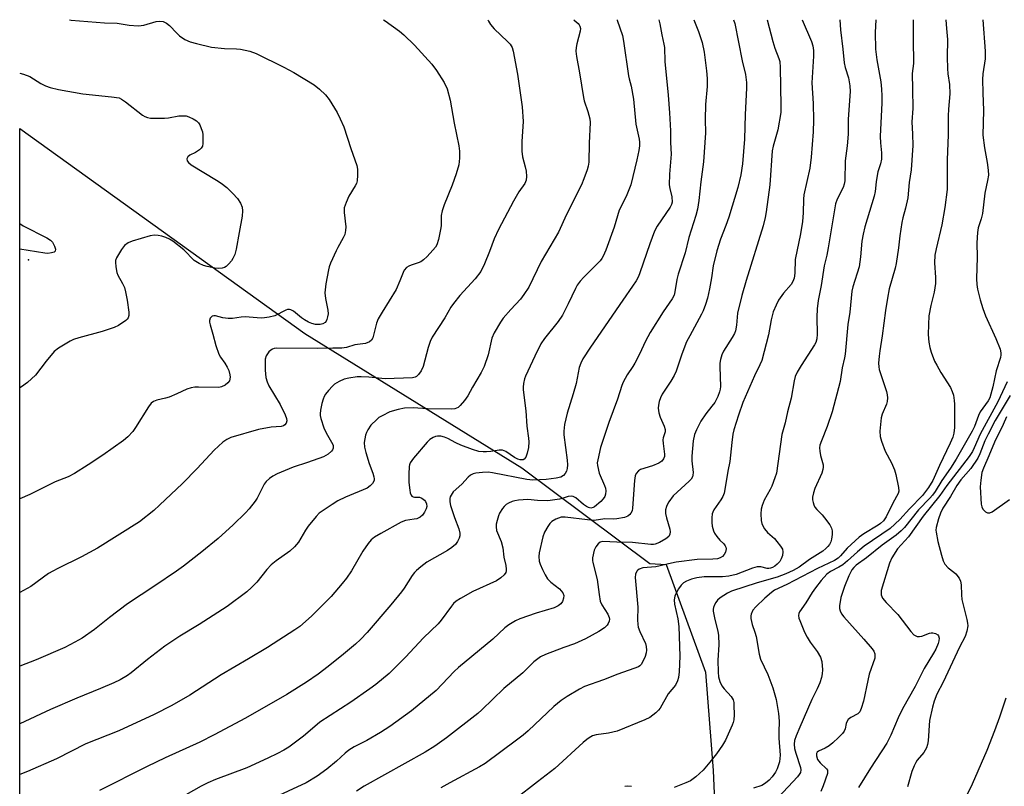
# Model space of a CAD drawing. Units: inches. Extents: x 1207772 to 1213772, y 581455 to 585456.
# Drawn here: x 1207773 to 1208072, y 585222 to 585456 of the extents above; entities that cross this region are included whole.
import ezdxf

# ---------------------------------------------------------------- set-up
doc = ezdxf.new("R2010")
doc.units = ezdxf.units.IN
doc.header["$MEASUREMENT"] = 0
for name, color, linetype in [('ELEV-Spot Elevation', 7, 'Continuous'), ('NTRL-Farm Land', 3, 'Continuous'), ('Undefined', 1, 'Continuous')]:
    doc.layers.add(name, color=color, linetype=linetype)

msp = doc.modelspace()

# ---------------------------------------------------------------- linework, layer by layer
at = {"layer": 'ELEV-Spot Elevation'}
msp.add_point((1207775.29, 585382.55, 482), dxfattribs=at)
at = {"layer": 'NTRL-Farm Land'}
msp.add_lwpolyline([(1207794.86, 584879.87), (1207772.66, 584870.31), (1207772.69, 585422.5), (1207859.41, 585360.08), (1207925.52, 585319.19), (1207964.47, 585290.1), (1207969.44, 585289.84), (1207981.41, 585257.04), (1207983.68, 585227.09), (1207985.41, 585187.53), (1207958.83, 585143.54), (1207919.91, 585051.83), (1207853.65, 584938.11)], close=True, dxfattribs=at)
at = {"layer": 'Undefined'}
for points, elevation in [([(1207787.83, 585455.62), (1207788.31, 585455.52), (1207798.47, 585454.69), (1207802.31, 585454.57), (1207805.98, 585453.98), (1207808.76, 585453.8), (1207809.59, 585453.83), (1207810.44, 585453.97), (1207814.17, 585455.09), (1207815.27, 585455.2), (1207816.33, 585455.08), (1207817.36, 585454.59), (1207818.29, 585453.88), (1207820.44, 585451.48), (1207821.28, 585450.7), (1207822.96, 585449.64), (1207824.51, 585448.92), (1207826.49, 585448.36), (1207831.06, 585447.26), (1207835.03, 585446.82), (1207838.67, 585446.72), (1207839.81, 585446.62), (1207842.69, 585446.06), (1207844.63, 585445.32), (1207853, 585441.2), (1207856.13, 585439.53), (1207862.26, 585435.77), (1207863.88, 585434.52), (1207865.76, 585432.75), (1207866.8, 585431.35), (1207869.28, 585427.35), (1207870.22, 585425.49), (1207871.32, 585423.05), (1207873.45, 585416.41), (1207875.24, 585411.21), (1207875.44, 585410.08), (1207875.48, 585408.34), (1207875.38, 585406.61), (1207875.17, 585405.8), (1207874.79, 585405.05), (1207872.81, 585401.88), (1207872.01, 585399.98), (1207871.46, 585398.31), (1207871.36, 585397.75), (1207871.37, 585396.9), (1207871.91, 585392.61), (1207871.85, 585391.43), (1207871.61, 585390.28), (1207871.15, 585389.26), (1207869.46, 585386.31), (1207868.94, 585385.26), (1207867.25, 585381.47), (1207866.84, 585380.36), (1207866.61, 585379.51), (1207865.78, 585375.18), (1207865.56, 585372.51), (1207865.73, 585370.76), (1207866.43, 585367.24), (1207866.5, 585366.07), (1207866.38, 585365.21), (1207866.15, 585364.39), (1207865.93, 585363.9), (1207865.59, 585363.49), (1207864.9, 585363.07), (1207864.09, 585362.88), (1207862.68, 585362.89), (1207861.59, 585363.11), (1207860.57, 585363.56), (1207859.35, 585364.25), (1207858.42, 585364.9), (1207855.95, 585366.94), (1207855.22, 585367.34), (1207854.78, 585367.44), (1207854.14, 585367.38), (1207853.64, 585367.19), (1207850.29, 585365.54), (1207848.63, 585365.09), (1207847.21, 585364.85), (1207846.13, 585364.83), (1207841.24, 585365.16), (1207840.07, 585365.07), (1207837.45, 585364.7), (1207836.07, 585364.66), (1207834.45, 585364.85), (1207832.26, 585365.51), (1207831.74, 585365.51), (1207831.27, 585365.38), (1207830.9, 585365.12), (1207830.65, 585364.73), (1207830.44, 585364.03), (1207830.42, 585363.52), (1207830.59, 585362.7), (1207831.46, 585359.95), (1207832.31, 585356.5), (1207833.29, 585353.79), (1207833.78, 585352.94), (1207835.08, 585351.13), (1207835.83, 585349.89), (1207836.27, 585348.88), (1207836.66, 585347.58), (1207836.73, 585346.78), (1207836.51, 585345.74), (1207836.05, 585345.08), (1207835.15, 585344.37), (1207834.12, 585343.86), (1207833.27, 585343.72), (1207827.08, 585343.81), (1207825.92, 585343.75), (1207824.84, 585343.56), (1207823.52, 585343.16), (1207820.45, 585341.73), (1207818.13, 585340.77), (1207817.02, 585340.44), (1207814.4, 585339.84), (1207813.35, 585339.41), (1207812.71, 585338.9), (1207811.88, 585337.83), (1207807.89, 585331.46), (1207807.06, 585330.26), (1207805.57, 585328.65), (1207804.26, 585327.54), (1207797.93, 585323.09), (1207793.52, 585320.14), (1207789.36, 585317.5), (1207787.41, 585316.54), (1207783.49, 585315), (1207775.76, 585311.08), (1207772.68, 585309.75)], 478), ([(1207883.36, 585455.61), (1207883.89, 585455.26), (1207888.27, 585452.14), (1207889.61, 585451.04), (1207892.84, 585447.88), (1207898.05, 585442.04), (1207899.46, 585440.16), (1207901.87, 585436.5), (1207902.76, 585434.53), (1207903.71, 585431.1), (1207904.87, 585424.11), (1207906.29, 585417.26), (1207906.49, 585415.56), (1207906.48, 585413.51), (1207906.28, 585411.49), (1207905.54, 585408.7), (1207904.25, 585405.22), (1207901.81, 585399.23), (1207901.22, 585397.48), (1207900.98, 585396.01), (1207900.88, 585392.89), (1207900.77, 585391.77), (1207900.1, 585388.7), (1207899.6, 585387.09), (1207899.17, 585386.36), (1207898.44, 585385.46), (1207896.65, 585383.51), (1207895.59, 585382.56), (1207894.7, 585381.95), (1207893.97, 585381.59), (1207891.8, 585380.96), (1207891.04, 585380.65), (1207890.4, 585380.18), (1207889.71, 585379.37), (1207889.34, 585378.68), (1207888.38, 585376.1), (1207887.21, 585373.48), (1207882.94, 585366.63), (1207881.79, 585364.61), (1207881.3, 585363.28), (1207880.09, 585358.75), (1207879.7, 585358.04), (1207879.11, 585357.56), (1207877.88, 585357.06), (1207874.7, 585356.64), (1207872.11, 585355.89), (1207870.67, 585355.64), (1207867.93, 585355.67), (1207863.3, 585355.56), (1207850.9, 585355.64), (1207850.06, 585355.54), (1207849.55, 585355.38), (1207849.1, 585355.08), (1207848.5, 585354.49), (1207847.69, 585353.32), (1207847.41, 585352.28), (1207847.33, 585350.91), (1207847.35, 585348.92), (1207847.42, 585347.79), (1207847.6, 585346.73), (1207847.96, 585345.44), (1207848.51, 585344.23), (1207851.91, 585338.49), (1207853.49, 585335.33), (1207853.82, 585334.27), (1207853.92, 585333.5), (1207853.79, 585332.82), (1207853.38, 585332.3), (1207852.98, 585332.06), (1207852.27, 585331.85), (1207849.16, 585331.57), (1207845.33, 585330.88), (1207836.91, 585328.43), (1207835.66, 585327.89), (1207834.5, 585327), (1207831.86, 585324.59), (1207826.68, 585318.98), (1207822.16, 585314.47), (1207815.24, 585307.83), (1207813.48, 585306.29), (1207809.11, 585302.8), (1207796.34, 585294.75), (1207791.47, 585292.12), (1207784.27, 585288.64), (1207782.7, 585287.82), (1207781.47, 585287.03), (1207776, 585283.12), (1207772.68, 585281.24)], 476), ([(1207941.26, 585455.61), (1207941.43, 585455.51), (1207942.65, 585454.45), (1207942.97, 585454.04), (1207943.18, 585453.61), (1207943.31, 585452.93), (1207943.26, 585452.17), (1207942.21, 585448.29), (1207941.99, 585447.17), (1207941.96, 585446.07), (1207942.08, 585444.4), (1207943.04, 585439.44), (1207944.2, 585431.98), (1207944.49, 585430.88), (1207945.61, 585427.67), (1207946.14, 585425.45), (1207946.28, 585424.31), (1207945.94, 585418.05), (1207945.82, 585412.21), (1207945.66, 585411.09), (1207945.36, 585409.95), (1207944.36, 585407.23), (1207943.59, 585405.37), (1207939.03, 585396.35), (1207936.67, 585391), (1207931.34, 585382.01), (1207927.56, 585374.18), (1207926.12, 585371.96), (1207925.08, 585370.54), (1207922.09, 585367.41), (1207919.83, 585364.75), (1207919.02, 585363.54), (1207917.1, 585360.36), (1207916.4, 585358.71), (1207915.21, 585353.61), (1207914.04, 585350.03), (1207913.14, 585348.23), (1207910.43, 585343.73), (1207909.05, 585341.14), (1207908.06, 585339.7), (1207906.75, 585338.15), (1207906.09, 585337.63), (1207905.08, 585337.23), (1207903.95, 585337.12), (1207896.75, 585337.21), (1207892.44, 585337.47), (1207889.76, 585337.37), (1207887.81, 585336.97), (1207885.35, 585336.27), (1207882.99, 585335.1), (1207882, 585334.5), (1207881.33, 585333.97), (1207879.57, 585332.17), (1207878.57, 585330.77), (1207878.18, 585329.98), (1207877.91, 585329.17), (1207877.51, 585326.93), (1207877.57, 585325.53), (1207877.96, 585323.87), (1207878.98, 585320.53), (1207880.15, 585317.6), (1207880.47, 585316.48), (1207880.54, 585315.92), (1207880.5, 585315.38), (1207880.05, 585314.48), (1207879.33, 585313.7), (1207878.39, 585313.09), (1207871.81, 585310.33), (1207869.46, 585309.17), (1207867.71, 585308.1), (1207863.85, 585305.43), (1207862.84, 585304.41), (1207860.48, 585301.48), (1207859.66, 585300.26), (1207857.53, 585296.65), (1207856.3, 585295.16), (1207854.87, 585293.82), (1207850.72, 585290.9), (1207849.21, 585289.68), (1207847.92, 585288.29), (1207844.82, 585284.45), (1207843.23, 585282.85), (1207841.75, 585281.51), (1207835.83, 585277.05), (1207827.32, 585271.58), (1207821.41, 585268.03), (1207816.85, 585264.95), (1207811.53, 585260.89), (1207806.63, 585256.88), (1207805.43, 585256.07), (1207803.19, 585254.73), (1207801.34, 585253.83), (1207797.26, 585252.06), (1207790.03, 585249.11), (1207782.05, 585245.64), (1207772.68, 585241.32)], 472), ([(1207915.1, 585455.61), (1207915.31, 585455.16), (1207915.93, 585454.19), (1207917.09, 585452.82), (1207921.12, 585449), (1207921.91, 585448.16), (1207922.53, 585447.15), (1207922.86, 585446.03), (1207924.2, 585439.06), (1207925.56, 585429.07), (1207925.92, 585424.63), (1207925.5, 585418.5), (1207925.53, 585415.59), (1207925.73, 585413.88), (1207926.51, 585410.88), (1207926.77, 585409.51), (1207926.92, 585407.86), (1207926.83, 585406.8), (1207926.35, 585405.79), (1207924.58, 585403.25), (1207922.92, 585400.41), (1207918.36, 585391.74), (1207917.09, 585388.92), (1207915.64, 585385.11), (1207914.07, 585381.34), (1207912.96, 585378.99), (1207911.31, 585376.72), (1207906.66, 585371.69), (1207904.7, 585369.24), (1207903.9, 585368.08), (1207902.09, 585364.92), (1207898.18, 585358.98), (1207897.61, 585357.71), (1207896.98, 585355.87), (1207895.47, 585350.06), (1207894.84, 585348.75), (1207894, 585347.59), (1207893.42, 585347.02), (1207892.97, 585346.78), (1207892.2, 585346.61), (1207883.9, 585346.34), (1207878.9, 585346.84), (1207876.56, 585346.95), (1207875.4, 585346.91), (1207872.81, 585346.51), (1207871.4, 585346.18), (1207869.86, 585345.53), (1207868.44, 585344.69), (1207867.81, 585344.11), (1207866.66, 585342.81), (1207865.77, 585341.67), (1207865.32, 585340.95), (1207865.02, 585340.16), (1207864.66, 585338.78), (1207864.23, 585336.82), (1207864.08, 585335.7), (1207864.11, 585335.13), (1207864.27, 585334.27), (1207865.19, 585331.44), (1207865.92, 585329.92), (1207867.59, 585327.06), (1207868.02, 585326.1), (1207868.1, 585325.64), (1207868.05, 585325.21), (1207867.84, 585324.73), (1207867.51, 585324.28), (1207866.49, 585323.38), (1207865.07, 585322.53), (1207860.3, 585320.84), (1207855.86, 585319.48), (1207850.98, 585317.37), (1207849.67, 585316.67), (1207848.71, 585316.02), (1207847.69, 585315.1), (1207847.02, 585314.23), (1207844.94, 585310), (1207844.35, 585309.04), (1207842.54, 585306.79), (1207841.35, 585305.53), (1207837.64, 585301.89), (1207833.1, 585297.77), (1207828.13, 585293.71), (1207822.56, 585289.32), (1207820.42, 585287.75), (1207813.83, 585283.29), (1207805.45, 585277.83), (1207799.99, 585273.71), (1207795.44, 585270.05), (1207791.69, 585267.43), (1207789.43, 585266.15), (1207786.35, 585264.55), (1207777.71, 585260.78), (1207772.68, 585258.82)], 474), ([(1207954.5, 585455.6), (1207954.54, 585455.5), (1207956.07, 585450.79), (1207956.44, 585449.08), (1207957.95, 585438.5), (1207958.13, 585437.63), (1207958.79, 585435.39), (1207959.44, 585431.47), (1207960.15, 585423.86), (1207961.17, 585419.23), (1207961.25, 585418.39), (1207961.24, 585417.22), (1207961.08, 585415.79), (1207960.52, 585413), (1207958.67, 585405.36), (1207957.28, 585401.82), (1207955.12, 585397.61), (1207953.53, 585392.52), (1207951.03, 585385.5), (1207950.28, 585383.63), (1207949.87, 585382.94), (1207949.34, 585382.27), (1207944.34, 585377.25), (1207943.22, 585376), (1207942.36, 585374.84), (1207941.79, 585373.83), (1207939.59, 585369.1), (1207937.86, 585365.74), (1207936.51, 585363.78), (1207932.33, 585358.58), (1207931.27, 585356.95), (1207929.41, 585353.22), (1207926.55, 585347.12), (1207926.3, 585346.3), (1207926.03, 585344.91), (1207925.89, 585343.78), (1207925.9, 585342.92), (1207926.74, 585336.56), (1207927.02, 585331.91), (1207927.52, 585328.26), (1207927.6, 585327.13), (1207927.46, 585325.39), (1207927.12, 585323.73), (1207926.68, 585322.46), (1207926.24, 585321.9), (1207925.86, 585321.7), (1207925.43, 585321.64), (1207924.98, 585321.68), (1207924.25, 585321.91), (1207923.28, 585322.41), (1207920.62, 585324.16), (1207919.63, 585324.59), (1207918.59, 585324.63), (1207916.06, 585324.2), (1207914.73, 585324.06), (1207913.67, 585324.05), (1207912.4, 585324.19), (1207910.47, 585324.76), (1207906.88, 585326.08), (1207905.37, 585326.81), (1207902.97, 585328.15), (1207901.97, 585328.58), (1207900.87, 585328.83), (1207899.77, 585328.9), (1207899.23, 585328.8), (1207898.45, 585328.46), (1207897.48, 585327.84), (1207896.67, 585327.08), (1207892.53, 585322.2), (1207891.54, 585320.8), (1207891.27, 585320.13), (1207891.16, 585319.59), (1207891.05, 585317.33), (1207891.09, 585314.73), (1207891.35, 585312.42), (1207891.51, 585311.64), (1207891.76, 585310.95), (1207892.02, 585310.61), (1207892.4, 585310.42), (1207892.86, 585310.33), (1207894.37, 585310.27), (1207895.08, 585310.02), (1207895.87, 585309.4), (1207896.16, 585308.97), (1207896.45, 585308.23), (1207896.54, 585307.47), (1207896.36, 585306.71), (1207895.9, 585305.73), (1207895.29, 585304.84), (1207894.54, 585304.22), (1207893.53, 585303.75), (1207892.74, 585303.56), (1207890.09, 585303.15), (1207888.76, 585302.67), (1207882.58, 585299.28), (1207880.69, 585298.1), (1207879.59, 585297.28), (1207878.67, 585296.22), (1207877.09, 585293.82), (1207873.61, 585287.84), (1207872.08, 585285.66), (1207870.82, 585284.05), (1207867.43, 585280.06), (1207863.33, 585275.87), (1207861.43, 585274.04), (1207857.88, 585270.98), (1207856.42, 585269.96), (1207848.06, 585264.54), (1207842.28, 585261.08), (1207833.98, 585256.27), (1207824.44, 585250.02), (1207819.01, 585246.9), (1207813.56, 585244.14), (1207802.83, 585239.15), (1207792.77, 585235.18), (1207783.91, 585230.64), (1207775.04, 585226.8), (1207772.68, 585225.88)], 470), ([(1207967.14, 585455.6), (1207967.43, 585454.4), (1207968.04, 585451.03), (1207968.72, 585448.2), (1207968.89, 585447.12), (1207968.98, 585442.93), (1207970.01, 585432.63), (1207970.46, 585427.29), (1207970.72, 585421.84), (1207970.71, 585418.29), (1207970.91, 585414.71), (1207970.45, 585408.65), (1207970.36, 585405.41), (1207970.5, 585404.26), (1207971.11, 585401.72), (1207971.19, 585400.12), (1207971.01, 585399.34), (1207970.62, 585398.57), (1207966.69, 585392.77), (1207965.88, 585391.3), (1207964.4, 585387.44), (1207961.39, 585378.53), (1207960.94, 585377.45), (1207960.26, 585376.18), (1207959.2, 585374.47), (1207956.17, 585370.24), (1207946.36, 585355.94), (1207944.07, 585352.43), (1207943.4, 585351.12), (1207942.95, 585349.73), (1207941.98, 585344.88), (1207941.12, 585341.76), (1207939.3, 585335.87), (1207938.48, 585332.4), (1207938.26, 585330.42), (1207938.25, 585329.27), (1207939.28, 585321.61), (1207939.35, 585320.15), (1207939.25, 585319.06), (1207939.05, 585318.25), (1207938.68, 585317.48), (1207938.18, 585316.87), (1207937.36, 585316.38), (1207935.92, 585316.06), (1207932.92, 585315.7), (1207928.78, 585315.46), (1207926.98, 585315.64), (1207916.54, 585317.68), (1207915.22, 585317.86), (1207913.55, 585317.82), (1207911.52, 585317.58), (1207910.68, 585317.38), (1207909.83, 585316.97), (1207909.18, 585316.42), (1207907.19, 585314.29), (1207904.62, 585311.89), (1207903.94, 585310.94), (1207903.68, 585310.43), (1207903.54, 585309.92), (1207903.52, 585308.9), (1207903.75, 585307.78), (1207904.96, 585304.1), (1207906.26, 585300.66), (1207906.57, 585299.33), (1207906.58, 585298.58), (1207906.4, 585297.8), (1207905.92, 585296.78), (1207905.26, 585295.89), (1207904.22, 585295), (1207902.84, 585294.05), (1207896.54, 585290.49), (1207894.72, 585289.09), (1207893.42, 585287.97), (1207892.83, 585287.34), (1207892.13, 585286.41), (1207889.71, 585282.63), (1207888.84, 585281.46), (1207885.62, 585277.52), (1207878.42, 585269.15), (1207876.35, 585267.02), (1207874.85, 585265.6), (1207871.25, 585262.53), (1207866.53, 585258.74), (1207863.48, 585256.45), (1207859.91, 585254), (1207853.95, 585250.29), (1207841.39, 585243.02), (1207831.84, 585237.95), (1207827.47, 585235.76), (1207816.89, 585230.96), (1207811.41, 585228.37), (1207796.91, 585221.06)], 468), ([(1207977.85, 585455.6), (1207979.28, 585452), (1207980.38, 585448.64), (1207980.93, 585445.69), (1207981.7, 585440.02), (1207981.93, 585437.72), (1207981.86, 585435.26), (1207981.4, 585429.83), (1207981.26, 585425.2), (1207981.39, 585421.14), (1207981, 585415.29), (1207980.72, 585412.33), (1207979.94, 585406.27), (1207979.33, 585400.55), (1207978.92, 585397.96), (1207978.41, 585396.02), (1207976.27, 585389.32), (1207975.16, 585384.63), (1207973.01, 585378.21), (1207972.66, 585376.51), (1207972.07, 585372.83), (1207971.81, 585371.75), (1207971.26, 585370.67), (1207968.45, 585366.66), (1207964.49, 585360.41), (1207963.1, 585357.82), (1207961.28, 585353.85), (1207959.89, 585351.06), (1207959.31, 585350.08), (1207957.53, 585347.49), (1207956.31, 585345.33), (1207955.91, 585344.27), (1207954.59, 585340.12), (1207951.91, 585333.02), (1207949.44, 585325.42), (1207948.57, 585321.64), (1207948.45, 585320.76), (1207948.48, 585319.89), (1207949.01, 585317.6), (1207950.64, 585313.87), (1207950.91, 585313.05), (1207951.02, 585312.24), (1207950.94, 585311.18), (1207950.69, 585310.46), (1207950.28, 585309.83), (1207949.54, 585309.02), (1207947.62, 585307.37), (1207947.16, 585307.12), (1207946.52, 585306.99), (1207945.81, 585307.12), (1207945.14, 585307.44), (1207944.2, 585308.11), (1207941.89, 585310.05), (1207941.15, 585310.47), (1207940.49, 585310.6), (1207939.53, 585310.48), (1207938.02, 585309.97), (1207936.9, 585309.7), (1207933.41, 585309.21), (1207930.22, 585309.24), (1207927.26, 585309.59), (1207924.44, 585309.39), (1207923.33, 585309.2), (1207922.49, 585308.94), (1207921.41, 585308.49), (1207920.67, 585308.04), (1207920.08, 585307.48), (1207919.55, 585306.84), (1207918.65, 585305.44), (1207918.34, 585304.63), (1207917.95, 585303.22), (1207917.71, 585302.08), (1207917.62, 585301.24), (1207917.8, 585300.17), (1207919.14, 585296.76), (1207919.68, 585294.87), (1207920.05, 585292.03), (1207920.58, 585289.47), (1207920.71, 585288.36), (1207920.7, 585287.83), (1207920.58, 585287.34), (1207920.15, 585286.71), (1207919.11, 585285.79), (1207917.72, 585284.81), (1207910.61, 585281.56), (1207906.81, 585279.51), (1207905.47, 585278.62), (1207904.72, 585277.94), (1207904.03, 585277.13), (1207900.93, 585272.88), (1207900, 585271.75), (1207895.51, 585267.44), (1207890.11, 585261.65), (1207886.34, 585257.81), (1207885.06, 585256.59), (1207881.08, 585253.3), (1207879.21, 585251.92), (1207873.45, 585247.91), (1207867.16, 585243.9), (1207864.01, 585241.78), (1207862.47, 585240.53), (1207859.07, 585237.53), (1207854.53, 585234.26), (1207853.07, 585233.29), (1207851.09, 585232.24), (1207848.19, 585230.84), (1207841.74, 585227.92), (1207832.23, 585224.38), (1207829.95, 585223.38), (1207827.93, 585222.34), (1207814.59, 585214.86)], 466), ([(1207989.92, 585455.6), (1207990.32, 585454.49), (1207992.56, 585443.09), (1207993.51, 585438.99), (1207993.81, 585436.52), (1207993.81, 585434.78), (1207993.4, 585426.8), (1207993.2, 585419.3), (1207992.6, 585411.78), (1207992.14, 585408.38), (1207991.21, 585404.51), (1207988.49, 585395.5), (1207987.56, 585392.94), (1207985.91, 585388.79), (1207984.78, 585385.27), (1207983.76, 585380.74), (1207983.24, 585377.02), (1207982.6, 585373.68), (1207981.97, 585370.89), (1207981.38, 585368.96), (1207980.66, 585367.06), (1207980.18, 585366.04), (1207976.57, 585359.44), (1207975.64, 585357.59), (1207974.17, 585353.8), (1207972.41, 585348.65), (1207971.85, 585347.33), (1207970.87, 585345.57), (1207968.23, 585341.69), (1207967.64, 585340.49), (1207967.28, 585339.46), (1207967.07, 585338.3), (1207967, 585337.43), (1207967.16, 585336.01), (1207967.53, 585334.64), (1207968.83, 585331.86), (1207969.1, 585330.88), (1207969.07, 585330.19), (1207968.51, 585328.36), (1207968.41, 585327.74), (1207968.46, 585326.6), (1207968.94, 585323.42), (1207968.87, 585322.67), (1207968.64, 585322.01), (1207968.08, 585321.27), (1207967.17, 585320.66), (1207965.27, 585319.86), (1207961.64, 585318.71), (1207960.94, 585318.29), (1207960.27, 585317.51), (1207959.97, 585316.77), (1207959.77, 585315.38), (1207959.21, 585306.95), (1207959.01, 585306.17), (1207958.68, 585305.44), (1207958.37, 585305.04), (1207957.76, 585304.55), (1207956.74, 585304.12), (1207954.39, 585303.71), (1207953.24, 585303.62), (1207950.77, 585303.68), (1207947.51, 585303.24), (1207945.44, 585303.37), (1207938.7, 585304.2), (1207937.94, 585304.24), (1207937.4, 585304.17), (1207935.82, 585303.59), (1207934.63, 585302.86), (1207934.05, 585302.25), (1207933.36, 585301.34), (1207932.33, 585299.64), (1207931.88, 585298.25), (1207930.74, 585293.36), (1207930.63, 585292.23), (1207930.77, 585290.86), (1207931.09, 585289.86), (1207931.8, 585288.25), (1207932.56, 585286.69), (1207933.3, 585285.42), (1207934.27, 585284.42), (1207936.94, 585282.4), (1207937.5, 585281.84), (1207937.95, 585281.22), (1207938.24, 585280.34), (1207938.2, 585279.57), (1207937.82, 585278.52), (1207937.33, 585277.88), (1207936.49, 585277.26), (1207935.27, 585276.67), (1207929.83, 585275.02), (1207924.88, 585273.31), (1207923.56, 585272.7), (1207921.55, 585271.49), (1207920.35, 585270.53), (1207916.62, 585267.12), (1207906.19, 585258.44), (1207904.92, 585257.23), (1207899.42, 585251.44), (1207891.87, 585245.24), (1207885.27, 585240.52), (1207882.47, 585238.64), (1207878.26, 585236.26), (1207874.42, 585234.27), (1207872.8, 585233.3), (1207871.68, 585232.43), (1207869.04, 585229.99), (1207866.11, 585227.55), (1207863.17, 585225.41), (1207859.86, 585223.4), (1207848.92, 585218.28)], 464), ([(1208000.17, 585455.6), (1208001.9, 585448.95), (1208002.49, 585446.98), (1208003.73, 585443.85), (1208003.98, 585442.86), (1208004.12, 585441.04), (1208004.32, 585429.43), (1208004.27, 585427.37), (1208003.44, 585422.07), (1208001.94, 585417.11), (1208001.64, 585415.68), (1208000.93, 585405.33), (1207999.86, 585397.11), (1207999.55, 585395.42), (1207998.89, 585392.84), (1207993.74, 585376.24), (1207992.41, 585371.63), (1207991.15, 585366.3), (1207990.81, 585362.61), (1207990.48, 585360.9), (1207990.18, 585360.12), (1207989.51, 585358.9), (1207986.82, 585354.73), (1207986.38, 585353.65), (1207985.94, 585352.24), (1207985.73, 585351.1), (1207985.69, 585349.99), (1207985.92, 585343.98), (1207985.85, 585343.13), (1207985.67, 585342.31), (1207985.17, 585340.97), (1207984.17, 585339.14), (1207983.34, 585337.99), (1207981.45, 585335.68), (1207980, 585333.46), (1207978.61, 585330.77), (1207978.07, 585329.41), (1207977.63, 585327.48), (1207977.2, 585322.81), (1207977.19, 585321.34), (1207977.61, 585317.8), (1207977.56, 585316.97), (1207977.42, 585316.46), (1207976.98, 585315.78), (1207976.41, 585315.17), (1207971.56, 585310.74), (1207970.22, 585308.93), (1207969.79, 585308.21), (1207969.46, 585307.47), (1207969.24, 585306.44), (1207969.22, 585305.38), (1207969.5, 585304.03), (1207970.56, 585300.54), (1207970.67, 585299.73), (1207970.55, 585299), (1207970.18, 585298.36), (1207969.31, 585297.64), (1207967.33, 585296.48), (1207966.1, 585295.98), (1207965.6, 585295.89), (1207964.78, 585295.89), (1207959.18, 585296.5), (1207954.43, 585296.59), (1207950.18, 585296.8), (1207949.35, 585296.57), (1207948.71, 585296.09), (1207948, 585295.23), (1207947.5, 585294.2), (1207947.03, 585291.86), (1207946.99, 585290.98), (1207947.06, 585290.42), (1207948.43, 585285.2), (1207948.97, 585280.67), (1207949.36, 585278.64), (1207949.85, 585277.49), (1207951.69, 585274.71), (1207952.09, 585273.67), (1207952.16, 585273.14), (1207952.1, 585272.59), (1207951.79, 585271.81), (1207951.46, 585271.36), (1207950.6, 585270.58), (1207948.92, 585269.37), (1207944.89, 585267.22), (1207941.51, 585265.71), (1207938.25, 585264.57), (1207932.69, 585262.45), (1207931.15, 585261.67), (1207929.17, 585260.15), (1207925.81, 585256.83), (1207920, 585252.1), (1207913.28, 585245.6), (1207912.05, 585244.5), (1207902.53, 585237.1), (1207898.96, 585234.49), (1207896.08, 585232.71), (1207877.48, 585222.32), (1207875.12, 585220.84)], 462), ([(1208010.8, 585455.6), (1208013.61, 585448.96), (1208014.03, 585447.64), (1208014.28, 585446.29), (1208014.28, 585444.57), (1208013.73, 585436.36), (1208014.17, 585430.12), (1208014.29, 585425.06), (1208014.14, 585421.47), (1208013.58, 585413.83), (1208013.13, 585410.47), (1208011.27, 585402.36), (1208011.16, 585401.01), (1208011.14, 585396.87), (1208010.91, 585394.25), (1208010.3, 585390.49), (1208008.71, 585382.68), (1208008.55, 585378.45), (1208008.34, 585376.94), (1208007.94, 585375.97), (1208007.41, 585375.06), (1208005.07, 585372.36), (1208003.59, 585370.23), (1208002.84, 585368.74), (1208002.01, 585366.69), (1208001.34, 585364.31), (1208000.52, 585359.74), (1207998.47, 585351.94), (1207997.93, 585350.61), (1207996.32, 585347.24), (1207992.74, 585339.07), (1207991.39, 585335.26), (1207990.04, 585330.84), (1207989.74, 585329.47), (1207989.34, 585326.89), (1207988.76, 585321.18), (1207988.18, 585318.23), (1207987.4, 585313.21), (1207987.04, 585311.51), (1207986.62, 585310.47), (1207986.09, 585309.49), (1207983.94, 585306.49), (1207983.59, 585305.72), (1207983.45, 585305.18), (1207983.32, 585304.04), (1207983.31, 585302.59), (1207983.45, 585301.45), (1207983.81, 585300.07), (1207984.15, 585299.3), (1207984.8, 585298.35), (1207985.73, 585297.24), (1207986.97, 585296.08), (1207987.41, 585295.48), (1207987.58, 585295.06), (1207987.65, 585294.59), (1207987.44, 585293.58), (1207987.09, 585292.86), (1207986.54, 585292.27), (1207985.83, 585291.83), (1207985.03, 585291.55), (1207983.59, 585291.41), (1207978.85, 585291.34), (1207972.46, 585290.51), (1207971.01, 585290.24), (1207966.22, 585289.08), (1207962.3, 585288.78), (1207961.23, 585288.42), (1207960.79, 585288.12), (1207960.49, 585287.77), (1207960.1, 585286.89), (1207960, 585285.86), (1207960.82, 585276.8), (1207960.7, 585272.94), (1207960.75, 585271.57), (1207960.92, 585270.75), (1207961.39, 585269.41), (1207963.08, 585265.74), (1207963.29, 585264.89), (1207963.41, 585263.73), (1207963.34, 585262.89), (1207963.01, 585261.83), (1207962.35, 585260.28), (1207961.79, 585259.35), (1207961.41, 585258.98), (1207960.94, 585258.69), (1207959.61, 585258.11), (1207954.72, 585256.47), (1207950.3, 585254.73), (1207944.57, 585252.71), (1207943.04, 585251.91), (1207939.32, 585249.68), (1207937.41, 585248.38), (1207935.19, 585246.55), (1207927.36, 585239.16), (1207925.86, 585237.87), (1207923.88, 585236.31), (1207914.3, 585229.23), (1207912.58, 585228.22), (1207903.55, 585223.32), (1207900.86, 585221.79)], 460), ([(1208022.24, 585455.6), (1208022.43, 585452.52), (1208023.21, 585446.61), (1208023.61, 585442.49), (1208023.91, 585441.08), (1208024.9, 585437.94), (1208025.34, 585435.45), (1208025.36, 585433.74), (1208024.82, 585425.37), (1208024.83, 585420.78), (1208024.52, 585417.28), (1208023.88, 585412.71), (1208023.8, 585406.62), (1208023.6, 585405.58), (1208023.25, 585404.55), (1208021.47, 585400.98), (1208020.94, 585399.58), (1208018.72, 585386.16), (1208018.28, 585383.99), (1208017.46, 585380.69), (1208016.53, 585374.73), (1208015.69, 585370.2), (1208015.35, 585367.64), (1208015.27, 585365.08), (1208015.4, 585359.86), (1208015.29, 585358.44), (1208014.97, 585357.39), (1208014.59, 585356.62), (1208010.46, 585350.37), (1208009.26, 585348.32), (1208008.69, 585347.04), (1208008.35, 585345.68), (1208007.4, 585340.48), (1208006.33, 585336.28), (1208005.58, 585332.9), (1208004.65, 585329.37), (1208002.94, 585317.56), (1208002.51, 585316.16), (1208001.57, 585313.68), (1208001.08, 585312.64), (1207999.28, 585309.38), (1207998.61, 585307.73), (1207998.3, 585306.6), (1207998.23, 585305.18), (1207998.35, 585303.17), (1207998.49, 585302.33), (1207998.79, 585301.57), (1207999.37, 585300.64), (1208000.24, 585299.56), (1208002.33, 585297.7), (1208003.13, 585296.84), (1208004.21, 585295.42), (1208004.77, 585294.43), (1208004.91, 585293.64), (1208004.78, 585292.56), (1208004.43, 585291.5), (1208003.95, 585290.77), (1208003.16, 585289.88), (1208002.49, 585289.31), (1208001.72, 585288.89), (1208001.18, 585288.7), (1208000.64, 585288.62), (1208000.11, 585288.64), (1207998.23, 585289.06), (1207997.12, 585289.06), (1207995.7, 585288.67), (1207990.67, 585286.81), (1207988.48, 585286.29), (1207986.54, 585286.05), (1207981, 585286.01), (1207978.77, 585285.74), (1207977.13, 585285.32), (1207975.55, 585284.75), (1207974.67, 585284.26), (1207973.92, 585283.54), (1207973.13, 585282.38), (1207972.31, 585280.89), (1207972.01, 585280.12), (1207971.88, 585279.09), (1207971.97, 585277.75), (1207973, 585273.32), (1207973.29, 585270.97), (1207973.61, 585261.89), (1207973.4, 585257.17), (1207973.19, 585255.42), (1207972.83, 585254.36), (1207972.21, 585253.11), (1207969.98, 585250.41), (1207967.58, 585246.12), (1207967.05, 585245.46), (1207966.23, 585244.67), (1207964.47, 585243.27), (1207962.9, 585242.52), (1207954.5, 585239.1), (1207951.9, 585238.47), (1207948.12, 585238), (1207947.02, 585237.62), (1207945.97, 585237.08), (1207945.24, 585236.59), (1207944.12, 585235.64), (1207935.54, 585227.67), (1207930.23, 585223.7), (1207923.42, 585218.4)], 458), ([(1208033.21, 585455.6), (1208033.02, 585451.69), (1208033.14, 585446.68), (1208033.51, 585443.36), (1208034.69, 585436.74), (1208034.95, 585434.47), (1208035.08, 585432.46), (1208035.08, 585430.28), (1208034.58, 585420.08), (1208034.64, 585418.17), (1208034.94, 585415.07), (1208034.9, 585413.19), (1208034.59, 585411.8), (1208033.85, 585409.35), (1208033.59, 585408.25), (1208033.3, 585406.28), (1208033.01, 585403.37), (1208032.73, 585401.91), (1208029.9, 585392.6), (1208029.36, 585390.39), (1208028.97, 585388.2), (1208028.56, 585383.49), (1208028.15, 585380.38), (1208026.25, 585374.35), (1208025.94, 585373.03), (1208025.27, 585366.65), (1208024.74, 585362.81), (1208023.93, 585353.81), (1208023.72, 585352.69), (1208022.95, 585349.65), (1208022.33, 585345.49), (1208019.93, 585336.32), (1208018.43, 585331.83), (1208016.64, 585327.48), (1208016.22, 585326.14), (1208016.11, 585325.36), (1208016.18, 585324.3), (1208016.42, 585322.97), (1208017.17, 585320.17), (1208017.21, 585319.4), (1208017.11, 585318.69), (1208016.73, 585317.59), (1208014.65, 585312.95), (1208014.21, 585311.58), (1208013.98, 585310.26), (1208013.96, 585309.48), (1208014.1, 585308.7), (1208014.34, 585307.94), (1208014.69, 585307.23), (1208015.22, 585306.56), (1208016.84, 585304.88), (1208017.6, 585303.97), (1208019.2, 585301.84), (1208019.77, 585300.84), (1208019.96, 585300.04), (1208019.94, 585298.92), (1208019.76, 585297.49), (1208019.51, 585296.69), (1208019.11, 585295.94), (1208018.61, 585295.26), (1208017.99, 585294.63), (1208017.08, 585293.88), (1208013.04, 585291.3), (1208009.86, 585289), (1208008.05, 585287.98), (1208005.84, 585286.93), (1208003.22, 585285.93), (1207997.14, 585284.27), (1207989.32, 585281.72), (1207988.06, 585281.08), (1207985.89, 585279.64), (1207985.02, 585278.92), (1207984.51, 585278.27), (1207984.13, 585277.53), (1207983.85, 585276.74), (1207983.75, 585276.21), (1207983.75, 585275.64), (1207984.09, 585273.62), (1207985.17, 585269.43), (1207985.35, 585268.3), (1207985.42, 585265.4), (1207985.15, 585260.69), (1207985.25, 585257.09), (1207985.37, 585255.6), (1207985.73, 585254.21), (1207986.32, 585252.93), (1207987.03, 585252.01), (1207989.2, 585249.62), (1207989.78, 585248.64), (1207989.96, 585247.82), (1207990.02, 585246.95), (1207990.07, 585244.01), (1207990, 585242.56), (1207989.81, 585241.72), (1207989.5, 585240.91), (1207987.46, 585236.36), (1207986.55, 585234.86), (1207984.73, 585232.19), (1207982.74, 585229.65), (1207980.66, 585227.19), (1207978.43, 585225.22), (1207976.78, 585223.97), (1207975.44, 585223.34), (1207971.81, 585221.98)], 456), ([(1208044.59, 585455.59), (1208044.56, 585448.46), (1208044.71, 585443.54), (1208044.65, 585442.25), (1208044.28, 585439.2), (1208044.4, 585434.5), (1208044.43, 585428.58), (1208044.22, 585424.52), (1208044.42, 585420.75), (1208044.44, 585417.32), (1208043.95, 585409.89), (1208043.35, 585406.05), (1208042.91, 585401.37), (1208042.24, 585398.23), (1208041.43, 585395.3), (1208041.13, 585393.91), (1208040.52, 585389.83), (1208040.16, 585386.16), (1208039.4, 585381.44), (1208039.08, 585379.99), (1208037.31, 585373.74), (1208036.75, 585370.86), (1208036.14, 585367.08), (1208035.11, 585359.38), (1208034.39, 585354.87), (1208034.19, 585353.26), (1208034.05, 585351.04), (1208034.11, 585349.98), (1208034.28, 585349.18), (1208036.48, 585342.45), (1208036.7, 585341.41), (1208036.76, 585340.57), (1208036.68, 585339.46), (1208036.49, 585338.64), (1208035.14, 585335.52), (1208034.84, 585334.44), (1208034.48, 585330.43), (1208034.5, 585328.73), (1208034.89, 585327.34), (1208036.1, 585324.34), (1208037.97, 585320.79), (1208038.92, 585318.64), (1208039.29, 585317.25), (1208040.1, 585313.27), (1208040.18, 585312.16), (1208040, 585311.39), (1208038.35, 585308.44), (1208036.32, 585304.3), (1208035.5, 585303.14), (1208034.67, 585302.33), (1208033.94, 585301.77), (1208029.6, 585299.11), (1208028.17, 585298.1), (1208024.52, 585294.76), (1208022.5, 585292.41), (1208021.79, 585291.73), (1208020.66, 585291.01), (1208015.44, 585288.54), (1208006.1, 585283.76), (1208002.42, 585281.96), (1208001.47, 585281.27), (1207999.46, 585279.56), (1207996.65, 585276.92), (1207995.77, 585275.89), (1207995.23, 585274.71), (1207995.15, 585274.2), (1207995.2, 585273.41), (1207995.62, 585271.52), (1207996.44, 585269.24), (1207996.81, 585267.88), (1207997.66, 585262.52), (1207998.14, 585261.04), (1208000.33, 585256.31), (1208001.88, 585252.32), (1208002.85, 585248.74), (1208003.62, 585244.43), (1208003.84, 585242.14), (1208003.7, 585238.74), (1208003.71, 585236.99), (1208004.12, 585231.79), (1208003.88, 585229.75), (1208003.16, 585227.63), (1208002.66, 585226.63), (1208001.66, 585225.23), (1208000.71, 585224.17), (1207999.67, 585223.26), (1207998.5, 585222.59), (1207995.98, 585221.77)], 454), ([(1208054.49, 585455.59), (1208054.75, 585452.97), (1208054.98, 585449.55), (1208054.91, 585444.18), (1208055.01, 585440.78), (1208055.14, 585439.13), (1208055.62, 585435.89), (1208055.71, 585433.08), (1208055.33, 585428.42), (1208055.25, 585426.38), (1208055.25, 585420.59), (1208054.95, 585412.95), (1208054.97, 585405.51), (1208054.91, 585403.98), (1208054.21, 585398.44), (1208053.34, 585393.2), (1208051.54, 585385.93), (1208051.16, 585383.98), (1208051.07, 585381.6), (1208051.39, 585377.12), (1208051.38, 585375.37), (1208050.98, 585372.72), (1208049.95, 585368.64), (1208049.39, 585365.44), (1208049.2, 585362.89), (1208049.18, 585359.77), (1208049.34, 585357.44), (1208049.63, 585355.81), (1208050.06, 585354.44), (1208051.1, 585351.72), (1208051.73, 585350.43), (1208053.03, 585348.2), (1208055.92, 585343.71), (1208056.49, 585342.44), (1208056.82, 585341.38), (1208057.09, 585339.73), (1208057.17, 585338.62), (1208057.12, 585331.55), (1208056.99, 585329.82), (1208056.61, 585328.53), (1208055.85, 585326.76), (1208052.57, 585319.96), (1208050.61, 585315.41), (1208049.29, 585313.29), (1208047.37, 585310.82), (1208043.42, 585306.75), (1208040.53, 585303.5), (1208037.6, 585300.75), (1208029.64, 585295.35), (1208027.64, 585293.68), (1208024.64, 585290.91), (1208023.14, 585289.71), (1208021.98, 585288.97), (1208019.38, 585287.67), (1208018.34, 585286.87), (1208016.55, 585284.94), (1208014.81, 585282.68), (1208013.83, 585281.27), (1208011.92, 585278.11), (1208009.97, 585275.43), (1208009.74, 585274.93), (1208009.65, 585274.31), (1208009.79, 585273.52), (1208010.07, 585272.72), (1208011.53, 585269.25), (1208012.32, 585267.67), (1208013.26, 585266.17), (1208015.37, 585263.37), (1208016.33, 585261.64), (1208016.75, 585260.31), (1208016.98, 585257.74), (1208016.91, 585256.57), (1208016.72, 585255.4), (1208016.21, 585253.77), (1208015.41, 585251.96), (1208013.78, 585248.72), (1208010.05, 585240.33), (1208008.93, 585237.64), (1208008.5, 585236.26), (1208008.4, 585235.16), (1208008.49, 585233.78), (1208008.86, 585232.38), (1208010.33, 585228.04), (1208010.43, 585227.28), (1208010.28, 585226.5), (1208009.93, 585225.88), (1208009.37, 585225.19), (1208003.59, 585219.01)], 452), ([(1208065.77, 585455.59), (1208066.47, 585446.03), (1208066.46, 585443.75), (1208065.79, 585439.11), (1208065.63, 585437.38), (1208065.73, 585433.34), (1208066.02, 585427.96), (1208065.8, 585420.45), (1208066.24, 585416.58), (1208067.13, 585412.18), (1208067.4, 585409.8), (1208067.46, 585408.32), (1208067.22, 585406.65), (1208066.34, 585402.85), (1208065.69, 585396.66), (1208065.28, 585395.03), (1208064.39, 585392.29), (1208064.16, 585390.88), (1208063.95, 585387.67), (1208064.06, 585383.34), (1208063.82, 585376.8), (1208063.92, 585375.04), (1208064.14, 585373.62), (1208064.96, 585370.36), (1208065.79, 585367.69), (1208066.57, 585365.49), (1208069.75, 585358.64), (1208071.01, 585355.33), (1208071.26, 585354.21), (1208071.26, 585353.64), (1208071.13, 585352.79), (1208069.86, 585348.78), (1208068.86, 585343.9), (1208068.25, 585341.65), (1208067.86, 585340.56), (1208067.4, 585339.67), (1208064.99, 585336.24), (1208064.5, 585335.19), (1208063.22, 585331.79), (1208062.58, 585330.4), (1208057.7, 585321.89), (1208055.93, 585319.13), (1208053.34, 585315.39), (1208051.3, 585312.07), (1208050.45, 585310.87), (1208049.68, 585309.98), (1208046.21, 585306.42), (1208041.9, 585301.11), (1208040.91, 585300.03), (1208039.36, 585298.7), (1208035.18, 585295.71), (1208030.35, 585291.88), (1208027.25, 585289.64), (1208026.48, 585288.88), (1208025.95, 585288.2), (1208025.03, 585286.36), (1208023.69, 585283.12), (1208022.52, 585279.73), (1208022.13, 585277.25), (1208022.14, 585276.43), (1208022.31, 585275.69), (1208022.76, 585274.75), (1208023.47, 585273.85), (1208029.6, 585267.12), (1208032.11, 585264.17), (1208032.58, 585263.44), (1208032.86, 585262.66), (1208032.95, 585261.84), (1208032.87, 585261.3), (1208031.23, 585256.47), (1208030.75, 585254.53), (1208029.46, 585248.23), (1208028.78, 585245.94), (1208028.3, 585244.92), (1208027.75, 585244.38), (1208025.59, 585243.28), (1208025.16, 585242.98), (1208024.8, 585242.6), (1208024.36, 585241.94), (1208024.15, 585241.46), (1208023.84, 585239.75), (1208023.56, 585239.05), (1208023.05, 585238.38), (1208021.81, 585237.14), (1208020.09, 585235.52), (1208018.98, 585234.61), (1208017.8, 585233.87), (1208015.75, 585232.97), (1208015.37, 585232.69), (1208015.14, 585232.3), (1208015.11, 585231.54), (1208015.51, 585230.42), (1208016.29, 585229.41), (1208018.25, 585227.65), (1208018.49, 585227.21), (1208018.54, 585226.98), (1208018.47, 585226.22), (1208017.22, 585222.41), (1208016.51, 585220.7)], 450), ([(1207772.69, 585439.34), (1207773.83, 585439.03), (1207775.75, 585438.29), (1207779.07, 585436.25), (1207780.53, 585435.49), (1207781.9, 585435.02), (1207784.43, 585434.34), (1207791.89, 585433.04), (1207800.61, 585432.18), (1207802.91, 585431.8), (1207803.68, 585431.46), (1207804.89, 585430.64), (1207810.04, 585426.53), (1207810.77, 585426.13), (1207811.6, 585425.86), (1207812.46, 585425.69), (1207813.31, 585425.64), (1207816.76, 585425.7), (1207817.91, 585425.8), (1207821.08, 585426.31), (1207822.77, 585426.4), (1207823.31, 585426.34), (1207824.13, 585426.07), (1207825.44, 585425.41), (1207826.43, 585424.79), (1207827.04, 585424.24), (1207827.49, 585423.59), (1207827.94, 585422.55), (1207828.27, 585421.46), (1207828.39, 585420.6), (1207828.42, 585419.44), (1207828.38, 585417.99), (1207828.26, 585417.17), (1207827.93, 585416.49), (1207827.35, 585415.98), (1207826.16, 585415.25), (1207824.4, 585414.37), (1207823.79, 585413.93), (1207823.51, 585413.3), (1207823.6, 585412.65), (1207824, 585412.11), (1207824.82, 585411.44), (1207832.54, 585406.83), (1207833.99, 585405.85), (1207835.66, 585404.58), (1207837.57, 585402.74), (1207838.95, 585401.21), (1207839.83, 585399.78), (1207840.37, 585398.53), (1207840.5, 585397.46), (1207840.35, 585395.8), (1207839.43, 585390.83), (1207838.59, 585385.75), (1207838.09, 585384.15), (1207837.53, 585382.89), (1207837.12, 585382.18), (1207836.35, 585381.28), (1207835.46, 585380.52), (1207834.97, 585380.24), (1207834.23, 585380.03), (1207833.17, 585379.94), (1207832.06, 585380.02), (1207829.74, 585380.48), (1207828.61, 585380.79), (1207827.28, 585381.4), (1207825.8, 585382.36), (1207822.59, 585385.58), (1207819.23, 585388.23), (1207818.23, 585388.81), (1207817.15, 585389.28), (1207815.9, 585389.7), (1207814.76, 585389.95), (1207813.64, 585390.03), (1207812.34, 585389.83), (1207806.94, 585388.26), (1207805.69, 585387.69), (1207804.54, 585386.87), (1207803.65, 585385.71), (1207802.14, 585383.14), (1207801.85, 585382.34), (1207801.79, 585381.79), (1207801.9, 585380.39), (1207802.24, 585378.72), (1207802.56, 585377.91), (1207803.98, 585375.28), (1207804.51, 585374.07), (1207804.9, 585372.75), (1207805.4, 585370.25), (1207805.85, 585366.64), (1207805.89, 585365.58), (1207805.71, 585364.89), (1207805.4, 585364.46), (1207804.99, 585364.08), (1207802.77, 585362.58), (1207801.44, 585361.92), (1207797.78, 585360.77), (1207790.65, 585358.83), (1207789.02, 585358.28), (1207787.99, 585357.77), (1207784.52, 585355.64), (1207783.14, 585354.59), (1207780.68, 585351.67), (1207777.52, 585347.43), (1207775.08, 585345.22), (1207773.19, 585343.85), (1207772.69, 585343.56)], 480), ([(1207772.69, 585393.6), (1207772.96, 585393.37), (1207773.71, 585392.91), (1207780.89, 585389.21), (1207782.07, 585388.48), (1207782.61, 585387.9), (1207783.26, 585386.74), (1207783.53, 585385.75), (1207783.41, 585385.17), (1207783.12, 585384.89), (1207782.39, 585384.64), (1207781.24, 585384.51), (1207780.35, 585384.53), (1207772.69, 585385.75)], 482), ([(1208073.22, 585345.4), (1208070.36, 585339.32), (1208064.96, 585329.43), (1208063.19, 585325.27), (1208062.65, 585324.23), (1208061.57, 585322.68), (1208054.87, 585313.84), (1208052.74, 585310.84), (1208047.64, 585304.51), (1208043.11, 585298.18), (1208039.81, 585294.53), (1208038.11, 585291.8), (1208037.35, 585290.23), (1208034.87, 585281.94), (1208034.81, 585281.38), (1208034.87, 585280.57), (1208035.01, 585280.05), (1208035.26, 585279.57), (1208036.31, 585278.27), (1208039.96, 585274.54), (1208043.83, 585269.43), (1208044.79, 585268.45), (1208045.77, 585267.94), (1208046.52, 585267.86), (1208047.23, 585268.04), (1208049.54, 585268.9), (1208050.08, 585269.02), (1208050.61, 585269.02), (1208051.4, 585268.81), (1208052.06, 585268.42), (1208052.33, 585268.06), (1208052.48, 585267.41), (1208052.39, 585266.62), (1208052.17, 585265.81), (1208051.45, 585264.02), (1208050.79, 585262.83), (1208047.91, 585258.2), (1208045.19, 585252.7), (1208041.3, 585245.83), (1208039.98, 585243.13), (1208037.79, 585237.86), (1208036.58, 585235.47), (1208031.6, 585227.84), (1208027.89, 585221.89)], 448), ([(1208074.09, 585341.25), (1208069.58, 585333.6), (1208067.39, 585329.5), (1208066.4, 585327.43), (1208064.87, 585323.44), (1208064.22, 585322.17), (1208062.17, 585319.01), (1208059.13, 585315.57), (1208057.84, 585313.81), (1208055.94, 585310.48), (1208053.64, 585306.97), (1208052.92, 585305.47), (1208052.29, 585303.66), (1208051.6, 585301.03), (1208051.51, 585300.21), (1208051.53, 585299.64), (1208052.05, 585296.78), (1208053.18, 585292.6), (1208053.7, 585290.91), (1208054.25, 585289.9), (1208055.22, 585288.81), (1208056.95, 585287.51), (1208057.54, 585286.96), (1208058.54, 585285.66), (1208059.02, 585284.72), (1208059.19, 585283.58), (1208059.25, 585280.62), (1208059.43, 585279.16), (1208059.76, 585277.5), (1208060.94, 585273.08), (1208061.15, 585271.95), (1208061.21, 585271.11), (1208060.94, 585269.47), (1208060.41, 585267.89), (1208058.7, 585264.64), (1208053.68, 585253.97), (1208051.8, 585250.32), (1208050.93, 585248.26), (1208050.41, 585246.35), (1208049.59, 585242.29), (1208049.11, 585236.12), (1208048.94, 585235.04), (1208048.64, 585234.01), (1208047.84, 585232.57), (1208045.82, 585230.23), (1208045.36, 585229.55), (1208044.86, 585228.58), (1208044.13, 585226.77), (1208042.9, 585222.17)], 446), ([(1208073.02, 585334.76), (1208071.98, 585332.41), (1208069.3, 585327.01), (1208067.61, 585322.87), (1208065.95, 585319.16), (1208065.51, 585317.83), (1208065.14, 585315.5), (1208064.97, 585313.44), (1208065.26, 585308.13), (1208065.44, 585307.37), (1208065.82, 585306.65), (1208066.58, 585305.85), (1208067.24, 585305.51), (1208067.92, 585305.57), (1208068.63, 585305.88), (1208073.94, 585309.64)], 444), ([(1208072.77, 585249.17), (1208070.89, 585243.35), (1208069.34, 585239.17), (1208066.97, 585233.2), (1208062.49, 585222.94), (1208059.46, 585216.62)], 444), ([(1207958.85, 585222.2), (1207957.75, 585222.36), (1207956.82, 585222.29)], 456)]:
    msp.add_lwpolyline(points, dxfattribs=dict(at, elevation=elevation))

doc.saveas('drawing.dxf')
